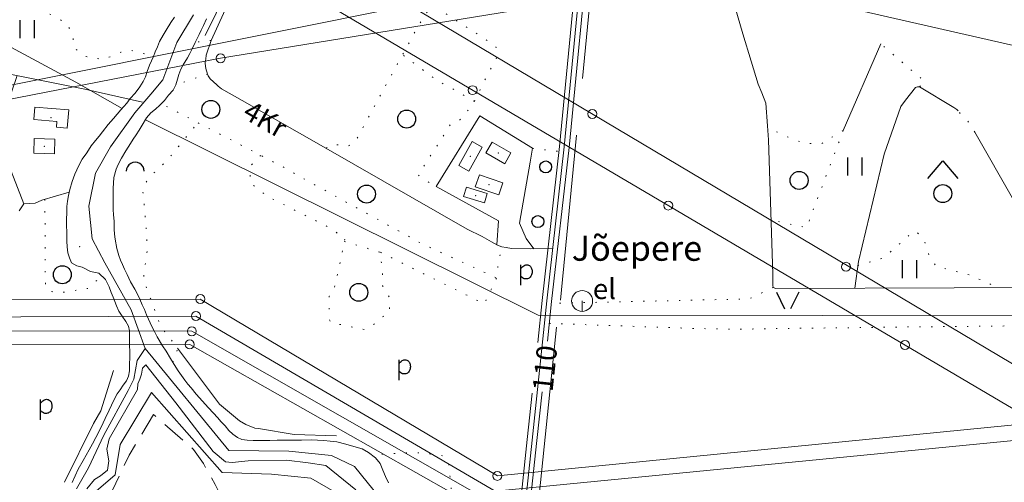
# Model space of a CAD drawing. Units: metres. Extents: x 508347 to 555018, y 5936638 to 6592033.
# Drawn here: x 553136 to 553960, y 6587366 to 6587753 of the extents above; entities that cross this region are included whole.
import ezdxf

# ---------------------------------------------------------------- set-up
doc = ezdxf.new("R2010")
doc.units = ezdxf.units.M
doc.linetypes.add('08080-vektor_must$0$kolvik_ebam', pattern=[10, 1, -9])
doc.linetypes.add('08080-vektor_must$0$xj2_1', pattern=[30, 20, -10])
for name, color, linetype in [('08080-vektor_must$0$49', 7, 'Continuous'), ('08080-vektor_must$0$50', 7, 'Continuous'), ('K-xref', 7, 'Continuous')]:
    doc.layers.add(name, color=color, linetype=linetype)
for name, color, linetype, lineweight in [('08080-vektor_must$0$Level 1', 7, 'Continuous', 0), ('08080-vektor_must$0$Level 10', 7, 'Continuous', 0), ('08080-vektor_must$0$Level 11', 7, 'Continuous', 0), ('08080-vektor_must$0$Level 12', 7, 'Continuous', 0), ('08080-vektor_must$0$Level 13', 7, 'Continuous', 0), ('08080-vektor_must$0$Level 15', 7, 'Continuous', 0), ('08080-vektor_must$0$Level 19', 7, 'Continuous', 0), ('08080-vektor_must$0$Level 2', 7, 'Continuous', 0), ('08080-vektor_must$0$Level 22', 7, 'Continuous', 0), ('08080-vektor_must$0$Level 23', 7, 'Continuous', 0), ('08080-vektor_must$0$Level 28', 7, 'Continuous', 0), ('08080-vektor_must$0$Level 30', 7, 'Continuous', 0), ('08080-vektor_must$0$Level 31', 7, 'Continuous', 0), ('08080-vektor_must$0$Level 33', 7, 'Continuous', 0), ('08080-vektor_must$0$Level 45', 7, 'Continuous', 0), ('08080-vektor_must$0$Level 46', 7, 'Continuous', 0), ('08080-vektor_must$0$Level 5', 7, 'Continuous', 0), ('08080-vektor_must$0$Level 50', 7, 'Continuous', 0), ('08080-vektor_must$0$Level 51', 7, 'Continuous', 0), ('08080-vektor_must$0$Level 53', 7, 'Continuous', 0), ('08080-vektor_must$0$Level 54', 7, 'Continuous', 0), ('08080-vektor_must$0$Level 58', 7, 'Continuous', 0), ('08080-vektor_must$0$Level 8', 7, 'Continuous', 0), ('08080-vektor_must$0$Level 9', 7, 'Continuous', 0)]:
    doc.layers.add(name, color=color, linetype=linetype, lineweight=lineweight)
doc.styles.add('08080-vektor_must$0$Style-Helvetica', font='Helvetica.shx', dxfattribs={"bigfont": 'Helveticabig.shx'})
doc.linetypes.add('08080-vektor_must$0$puit_rida', pattern='A,-5,[11,dgnlstyle-dk10-99.shx,S=0.0256,R=0,X=0,Y=0],-5', length=10)
doc.linetypes.add('08080-vektor_must$0$toruj_ma', pattern='A,40,-10,[11,dgnlstyle-dk10-99.shx,S=0.0256,R=0,X=0,Y=0],-10,40', length=100)

# ---------------------------------------------------------------- blocks, each defined once
blk = doc.blocks.new('08080-vektor_must$0$ELPOS1')
at = {"layer": '08080-vektor_must$0$Level 2', "color": 7, "linetype": 'Continuous', "lineweight": 0}
blk.add_circle((0, 0), 3.76, dxfattribs=at)
blk = doc.blocks.new('08080-vektor_must$0$LEHT_1')
at = {"layer": '08080-vektor_must$0$50', "linetype": 'Continuous'}
blk.add_circle((0, 0), 7.52, dxfattribs=at)
blk = doc.blocks.new('08080-vektor_must$0$HEIN_1')
at = {"layer": '08080-vektor_must$0$49', "linetype": 'Continuous'}
for p, q in [((-5.98, -7.48), (-5.98, 7.52)), ((6.02, -7.48), (6.02, 7.52))]:
    blk.add_line(p, q, dxfattribs=at)
blk = doc.blocks.new('08080-vektor_must$0$SEGAM1')
at = {"layer": '08080-vektor_must$0$50', "linetype": 'Continuous'}
for p, q in [((-12.48, 12.48), (0, 27.48)), ((0, 27.48), (12.52, 12.48))]:
    blk.add_line(p, q, dxfattribs=at)
blk.add_circle((0, 0), 7.52, dxfattribs=at)
blk = doc.blocks.new('08080-vektor_must$0$NOORM1')
at = {"layer": '08080-vektor_must$0$49', "linetype": 'Continuous'}
blk.add_circle((0, 0), 5, dxfattribs=at)
blk = doc.blocks.new('08080-vektor_must$0$VOSA_1')
at = {"layer": '08080-vektor_must$0$49', "linetype": 'Continuous'}
blk.add_arc((0.02, 0.02), 7.5, 359.84721, 180.15279, dxfattribs=at)
blk = doc.blocks.new('08080-vektor_must$0$POLD_1')
at = {"layer": '08080-vektor_must$0$49', "color": 7, "linetype": 'Continuous'}
blk.add_line((-2.7, -8.19), (-2.7, 8.87), dxfattribs=at)
blk.add_lwpolyline([(-2.7, 5.77), (-1.73, 6.8), (-0.97, 7.56), (-0.1, 8.21), (0.65, 8.56), (1.37, 8.79), (2.3, 8.9), (3.04, 8.86), (3.7, 8.68), (4.46, 8.3), (4.95, 7.95), (5.43, 7.47), (5.75, 7.04), (6.05, 6.53), (6.32, 5.86), (6.53, 5.14), (6.67, 4.47), (6.74, 3.02), (6.68, 2.13), (6.58, 1.44), (6.27, 0.46), (5.75, -0.6), (5.18, -1.48), (4.26, -2.27), (3.71, -2.58), (2.94, -2.82), (2.2, -2.92), (1.47, -2.92), (0.84, -2.85), (0.22, -2.7), (-0.37, -2.43), (-1.18, -1.95), (-1.9, -1.44), (-2.63, -0.84), (-2.7, -0.77)], dxfattribs=at)
blk = doc.blocks.new('08080-vektor_must$0$LAGE_1')
at = {"layer": '08080-vektor_must$0$49', "linetype": 'Continuous'}
for p, q in [((-9.38, 13.76), (-2.5, 0)), ((9.36, 13.76), (2.5, 0))]:
    blk.add_line(p, q, dxfattribs=at)
blk = doc.blocks.new('08080-vektor_must$0$TRAFO1_18')
at = {"layer": '08080-vektor_must$0$Level 1', "color": 7, "linetype": 'Continuous', "lineweight": 0}
blk.add_line((0, 0), (0, -8.76), dxfattribs=at)
blk.add_circle((0, 0), 8.76, dxfattribs=at)
blk = doc.blocks.new('08080-vektor_must')
at = {"layer": '08080-vektor_must$0$Level 10', "linetype": 'Continuous', "lineweight": 9, "flags": 128}
for points in [[(554793.48, 6585000), (554849.23, 6586470.86), (554767.87, 6586955.83), (553107.78, 6587934.07), (552711.83, 6588331.3), (552725.57, 6588802.26), (552716.98, 6589075.12), (552533.53, 6589266.75), (552232.16, 6590000)], [(553879.31, 6588080.52), (553680.02, 6587809.02), (552397.66, 6587552.18), (552247, 6587529.2), (552233.01, 6587513.68)], [(550000, 6587668.06), (550331.73, 6587817.07), (550431.06, 6587773.66), (550514, 6587548.09), (550744.71, 6587382.98), (551807.02, 6587286.46), (552423.58, 6587829.58), (553128.93, 6587963.37), (555000, 6586851.16)], [(555000, 6587578.68), (554668.35, 6587572.13), (553718.78, 6587788.43), (553303.77, 6587720.86), (552397.66, 6587544.44), (552251.73, 6587524.4), (552237.64, 6587508.87)], [(554793.41, 6587595.38), (554817.69, 6587508.41), (554757.19, 6587477.95), (553533.7, 6587358.63), (553283.15, 6587505.12), (552476.26, 6587501.84), (552397.89, 6587517.59), (552268.12, 6587516.35)], [(552256.91, 6587519.79), (552397.71, 6587523.95), (552477.42, 6587517.93), (553286.85, 6587519.36), (553535.61, 6587371.35), (554687.42, 6587484.82), (554786.01, 6587493.55), (555000, 6587493.54)], [(554817.84, 6587305.2), (554806.12, 6587321.14), (554315.4, 6587304.52), (553532.1, 6587348.42), (553279.75, 6587492.33), (552397.64, 6587492.93), (552266.58, 6587510.04)], [(554808.93, 6587302.17), (554791.99, 6587310.97), (554236.86, 6587166.06), (553530.54, 6587338.38), (553278.02, 6587481.34), (552398.67, 6587480.21), (552264.29, 6587503.9)]]:
    blk.add_lwpolyline(points, dxfattribs=at)
at = {"layer": '08080-vektor_must$0$Level 11', "linetype": '08080-vektor_must$0$toruj_ma', "lineweight": 9, "flags": 128}
for points in [[(553221.55, 6587678.93), (553182.56, 6587700.89), (553081.41, 6587755.26), (552999.83, 6587797.92), (552818.13, 6587882.11), (552768.99, 6587901.61), (552762.3, 6587903.93), (552723.09, 6587917.82), (552696.7, 6587925.48), (552581.58, 6587944.67), (552471.43, 6587957.83), (552353.56, 6587965.05), (552263.94, 6587976.12)], [(553240.87, 6587669.32), (553569.66, 6587505.85), (555000, 6587504.17)]]:
    blk.add_lwpolyline(points, dxfattribs=at)
at = {"layer": '08080-vektor_must$0$Level 15', "linetype": 'Continuous', "lineweight": 9, "flags": 128}
for points in [[(553582.05, 6587561.52), (553563.12, 6587561.38), (553547.56, 6587561.61), (553543.08, 6587562.43), (553539.3, 6587562.93), (553535.83, 6587564.4), (553530.78, 6587567.31), (553523.02, 6587571.6), (553510.28, 6587577.75), (553391.91, 6587645.72), (553322.04, 6587685.52), (553304.67, 6587695.42), (553301.88, 6587697.57), (553300.61, 6587698.68), (553295.11, 6587703.72), (553293.55, 6587706.09), (553292.92, 6587707.66), (553291.38, 6587712.29), (553290.9, 6587716.37), (553290.89, 6587717.8), (553291.53, 6587720.18), (553291.82, 6587723.4), (553295.87, 6587735.88), (553322.56, 6587794.15)], [(553139.05, 6587599.13), (553135.14, 6587593.06)]]:
    blk.add_lwpolyline(points, dxfattribs=at)
at = {"layer": '08080-vektor_must$0$Level 19', "linetype": '08080-vektor_must$0$xj2_1', "lineweight": 9, "flags": 128}
for points in [[(553221.02, 6587147.08), (553197.62, 6587271.49), (553202.44, 6587336.27), (553227.24, 6587388.65), (553247.73, 6587422.81)], [(553321.14, 6587203.7), (553313.92, 6587324.82), (553312.61, 6587331.9), (553310.3, 6587342.31), (553299.27, 6587364.14), (553289.41, 6587381.78), (553281.13, 6587393.51), (553247.73, 6587422.81)]]:
    blk.add_lwpolyline(points, dxfattribs=at)
at = {"layer": '08080-vektor_must$0$Level 22', "linetype": 'Continuous', "lineweight": 9}
for p in [(553156.26, 6587647.24), (553528.68, 6587614.99)]:
    blk.add_point(p, dxfattribs=at)
at = {"layer": '08080-vektor_must$0$Level 23', "linetype": 'Continuous', "lineweight": 9, "flags": 128}
for points in [[(553437.07, 6587352.87), (553415.96, 6587379.17), (553396.59, 6587388.51), (553360.95, 6587391.98), (553310.78, 6587392.67), (553240.68, 6587477.87), (553228.92, 6587510.41), (553206.77, 6587549.57), (553196.39, 6587569.65), (553193.62, 6587596.99), (553199.16, 6587624.68), (553211.62, 6587646.83), (553232.03, 6587675.21), (553245.52, 6587690.78), (553255.56, 6587702.89), (553267.32, 6587734.04), (553281.16, 6587757.23)], [(553240.68, 6587477.87), (553234.01, 6587468.02), (553231.22, 6587452.36), (553226.52, 6587442.78), (553205.99, 6587405.35), (553193.31, 6587378.12), (553183.21, 6587360.37)]]:
    blk.add_lwpolyline(points, dxfattribs=at)
at = {"layer": '08080-vektor_must$0$Level 23', "linetype": 'Continuous', "lineweight": 9}
for p in [(553161.87, 6587671.23), (553536.48, 6587641.6), (553513.12, 6587638.81), (553517.45, 6587606)]:
    blk.add_point(p, dxfattribs=at)
at = {"layer": '08080-vektor_must$0$Level 30', "linetype": 'Continuous', "lineweight": 9, "flags": 128}
for points in [[(553729.76, 6587781.04), (553741.16, 6587741.4), (553748.05, 6587718.33), (553754.08, 6587699.19), (553757.21, 6587692.01), (553760.5, 6587683.27), (553761.96, 6587664.33), (553762.58, 6587652.55), (553766.19, 6587540.23), (553766.22, 6587534.17), (553766.24, 6587530.77), (553766.59, 6587529.04), (553768.73, 6587528.13), (553918.13, 6587528.8), (554177.24, 6587528.97), (554317.4, 6587529.07)], [(553238.47, 6587684.16), (553190.24, 6587695.11), (553108.9, 6587711.29)], [(553133.57, 6587706.38), (553124.55, 6587680.33), (553116.83, 6587659.17), (553117.45, 6587653.79), (553139.05, 6587599.13)], [(553835.09, 6587528.43), (553837.94, 6587550.78), (553859.68, 6587640.5), (553873.38, 6587680.52), (553877.38, 6587685.76), (553885.79, 6587696.35), (553887.43, 6587697.04), (553889.25, 6587697.02), (553918.01, 6587679.73), (553920.33, 6587677.91), (553921.39, 6587676.84)], [(553484.38, 6587613.68), (553520.88, 6587672.73), (553565.07, 6587645.56), (553563.05, 6587634.02), (553554.23, 6587582.95)], [(553935.42, 6587658.97), (554000.83, 6587544.68), (554002.21, 6587528.86)], [(553139.05, 6587599.13), (553148.62, 6587599.47), (553154.14, 6587602.03), (553177.06, 6587608.73)], [(553484.38, 6587613.68), (553536.69, 6587584.83)], [(553536.69, 6587584.83), (553535.19, 6587564.77)], [(553554.23, 6587582.95), (553559.83, 6587570.12), (553566.27, 6587561.4)]]:
    blk.add_lwpolyline(points, dxfattribs=at)
at = {"layer": '08080-vektor_must$0$Level 31', "linetype": '08080-vektor_must$0$kolvik_ebam', "lineweight": 9, "flags": 128}
for points in [[(553060.29, 6587780.16), (553093.59, 6587789.75), (553100.05, 6587790.06), (553111.61, 6587785.11), (553174.55, 6587750.4), (553179.73, 6587741.4), (553181.53, 6587729.1), (553191.27, 6587722.29), (553205.39, 6587719.77), (553220.41, 6587725.97), (553228.51, 6587727.52), (553247.72, 6587722.68)], [(553392.21, 6587645.55), (553396.04, 6587648.37), (553403.74, 6587648.38), (553410.02, 6587647.23), (553415.94, 6587649.92), (553469.76, 6587748.77), (553478.49, 6587762.73), (553480.9, 6587763.42), (553486.92, 6587761.7), (553533.84, 6587731.56), (553536.59, 6587724.33), (553525.96, 6587704.23), (553514.97, 6587681.91), (553504.18, 6587669.46), (553496.44, 6587665.55), (553469.3, 6587623.05), (553474.51, 6587619.12), (553484.38, 6587613.68)], [(553295.87, 6587735.88), (553282.72, 6587734.26)], [(553889.25, 6587697.02), (553893.28, 6587701.68), (553856.66, 6587732.84)], [(553516.4, 6587684.81), (553497.46, 6587695.73), (553485.59, 6587701.98), (553456.19, 6587723.85)], [(553292.92, 6587707.66), (553266.32, 6587698.59)], [(553534.41, 6587537.37), (553473.06, 6587565.34), (553363.23, 6587625.69), (553357.39, 6587629.24), (553253.72, 6587683.11)], [(553935.42, 6587658.97), (553930.65, 6587667.02), (553920.33, 6587677.91)], [(553263.83, 6587466.34), (553267.99, 6587477.75), (553253.38, 6587497.05), (553239.36, 6587535.66), (553240.06, 6587543.3), (553242.24, 6587559.02), (553242.14, 6587571.91), (553238.67, 6587610.36), (553241.26, 6587616.99), (553245.87, 6587622.76), (553258.85, 6587635.17), (553284.85, 6587666.93)], [(553825.27, 6587660.4), (553810.26, 6587651.4), (553806.23, 6587649.06), (553793.79, 6587649.71), (553783.33, 6587652.93), (553762.05, 6587662.61)], [(553825.27, 6587660.4), (553794.5, 6587579.08), (553764.73, 6587585.62)], [(553337.42, 6587639.61), (553329.04, 6587630.95), (553328.35, 6587616.84), (553342.8, 6587605.48), (553396.82, 6587578.3), (553407.82, 6587569.49)], [(553565.07, 6587645.56), (553587.23, 6587642.91)], [(553156.71, 6587602.78), (553157.11, 6587530.72), (553159.01, 6587526.64), (553167.28, 6587524.24), (553189.71, 6587527.85), (553193.11, 6587528.31), (553204.22, 6587538.68)], [(553837.47, 6587547.1), (553859.41, 6587553.98), (553884.46, 6587576.28), (553887.22, 6587574.99), (553893.28, 6587568.19), (553897.37, 6587555.01), (553903.23, 6587546.66), (553932.18, 6587539.11), (553954.92, 6587528.82)], [(553407.82, 6587569.49), (553404.97, 6587554.54), (553398.62, 6587526.15), (553394.84, 6587521.62), (553394.81, 6587502.82), (553396, 6587499.67), (553424.36, 6587493.82), (553433.45, 6587498.81), (553438.99, 6587504.07), (553445.06, 6587507.72), (553445.65, 6587519.99), (553439.5, 6587530.47), (553439.52, 6587539.72), (553437.64, 6587558.5)], [(553407.45, 6587567.53), (553437.64, 6587558.5)], [(553437.64, 6587558.5), (553524.81, 6587515.31), (553535.17, 6587537.68), (553535.06, 6587540.83), (553539.3, 6587563.43)], [(553766.59, 6587529.04), (553746.44, 6587519.45), (553580.9, 6587515.77)], [(553579.13, 6587498.98), (553701.62, 6587494.69), (553741.85, 6587493.97), (553754.52, 6587494.47), (553765.1, 6587494.53), (553875.91, 6587495.97), (554036.78, 6587497.54), (554303.14, 6587495.92), (554326.24, 6587495.56), (554585.94, 6587500.38), (554897.31, 6587497.98)], [(553498.02, 6587292.44), (553502.98, 6587334.52), (553502.23, 6587335.78), (553500.42, 6587338.03), (553497.15, 6587343.61), (553497.5, 6587353.79), (553494.88, 6587382), (553490.73, 6587388.01), (553473.28, 6587390.58), (553461.9, 6587390.68), (553430.3, 6587389.02)]]:
    blk.add_lwpolyline(points, dxfattribs=at)
at = {"layer": '08080-vektor_must$0$Level 33', "linetype": 'Continuous', "lineweight": 9, "flags": 128}
for points in [[(553282.04, 6588694.25), (553355.03, 6588566.49), (553423.08, 6588452.47), (553465.57, 6588380.52), (553524.17, 6588283.86), (553563.77, 6588214.21), (553567.55, 6588206.07), (553580.51, 6588181.52), (553582.91, 6588176.49), (553587.01, 6588167.18), (553595.65, 6588147.34), (553606.48, 6588116.48), (553616.42, 6588083.5), (553617.59, 6588077.79), (553618.41, 6588075.07), (553621.45, 6588043.77), (553624.01, 6588003.21), (553618.28, 6587920.93), (553609.26, 6587828.65), (553591.68, 6587646.69), (553577.1, 6587517.75)], [(553577.1, 6587517.75), (553564.69, 6587401.29), (553547.05, 6587236.17), (553542.46, 6587185.93), (553540.03, 6587147.55), (553539.27, 6587126.61), (553539.1, 6587116.59), (553540.89, 6587087.07), (553542.65, 6587076.88), (553545.12, 6587065.27), (553546.99, 6587056.12), (553549.24, 6587046.46), (553553.7, 6587033.28), (553559.74, 6587019.02), (553588.66, 6586950.25), (553631.98, 6586867.55), (553643.3, 6586834.16)]]:
    blk.add_lwpolyline(points, dxfattribs=at)
at = {"layer": '08080-vektor_must$0$Level 45', "linetype": 'Continuous', "lineweight": 9}
blk.add_point((553185.8, 6587563.14), dxfattribs=at)
at = {"layer": '08080-vektor_must$0$Level 50', "linetype": 'Continuous', "lineweight": 9, "flags": 128}
for points in [[(553176.68, 6587677.84), (553148.31, 6587680.06), (553147.45, 6587669.54), (553166.82, 6587668.03), (553166.43, 6587663.09), (553175.45, 6587662.4), (553176.68, 6587677.84)], [(553165.09, 6587653.13), (553147.79, 6587653.73), (553147.43, 6587641.33), (553164.72, 6587640.76), (553165.09, 6587653.13)], [(553514.41, 6587651.26), (553503.23, 6587631.13), (553511.81, 6587626.37), (553522.99, 6587646.44), (553514.41, 6587651.26)], [(553525.94, 6587641.64), (553541.81, 6587632.53), (553546.97, 6587641.59), (553531.17, 6587650.67), (553525.94, 6587641.64)], [(553536.86, 6587606.68), (553517.16, 6587613.26), (553520.54, 6587623.31), (553540.19, 6587616.72), (553536.86, 6587606.68)], [(553507.23, 6587605.27), (553524.71, 6587599.97), (553527.09, 6587607.81), (553509.64, 6587613.13), (553507.23, 6587605.27)]]:
    blk.add_lwpolyline(points, dxfattribs=at)
at = {"layer": '08080-vektor_must$0$Level 51', "linetype": 'Continuous', "lineweight": 9, "flags": 128}
for points in [[(553394.09, 6588493.24), (553419.64, 6588450.43), (553462.14, 6588378.47), (553520.72, 6588281.83), (553560.21, 6588212.38), (553563.97, 6588204.29), (553576.93, 6588179.72), (553579.27, 6588174.82), (553583.35, 6588165.58), (553591.92, 6588145.88), (553602.68, 6588115.24), (553612.54, 6588082.52), (553613.71, 6588076.81), (553614.47, 6588074.29), (553617.46, 6588043.45), (553620, 6588003.22), (553614.29, 6587921.26), (553605.28, 6587829.04), (553587.7, 6587647.11), (553573.13, 6587518.2)], [(553461.15, 6588395.86), (553469, 6588382.57), (553527.62, 6588285.89), (553567.33, 6588216.04), (553571.13, 6588207.85), (553584.09, 6588183.32), (553586.55, 6588178.16), (553590.67, 6588168.78), (553599.38, 6588148.8), (553610.28, 6588117.72), (553620.3, 6588084.48), (553621.47, 6588078.77), (553622.35, 6588075.85), (553625.44, 6588044.09), (553628.02, 6588003.2), (553622.27, 6587920.6), (553613.24, 6587828.26), (553595.66, 6587646.27), (553581.07, 6587517.3)], [(553573.12, 6587518.17), (553569.38, 6587483.03)], [(553581.08, 6587517.33), (553577.54, 6587484.09)], [(553573.01, 6587441.61), (553568.67, 6587400.87), (553555.06, 6587273.5)], [(553564.85, 6587440.52), (553560.71, 6587401.71), (553546.81, 6587271.59)]]:
    blk.add_lwpolyline(points, dxfattribs=at)
at = {"layer": '08080-vektor_must$0$Level 53', "linetype": '08080-vektor_must$0$puit_rida', "lineweight": 9, "flags": 128}
for points in [[(553625.64, 6587897.26), (553606.81, 6587703.97)], [(553290.84, 6587739.93), (553318.47, 6587796.38), (553320.8, 6587805.32)], [(553856.66, 6587732.84), (553825.27, 6587660.4)], [(553601.9, 6587656.45), (553588.36, 6587518.41)], [(553585.19, 6587495.9), (553549, 6587146.41), (553547.62, 6587116.9), (553550.6, 6587077.53), (553564.38, 6587027.21), (553586.44, 6586977.57), (553639.71, 6586883.23)], [(553400.99, 6587404.89), (553365.44, 6587406.1), (553335.67, 6587411.11), (553332.46, 6587411.25), (553325.02, 6587414.27), (553319.56, 6587417.43), (553302.85, 6587431.44), (553267.67, 6587478.17)], [(553214.29, 6587459.4), (553203.52, 6587425.76), (553197.46, 6587415.06), (553172.99, 6587366.18)], [(553192.79, 6587030.98), (553163.86, 6587101.27), (553179.02, 6587171.57), (553179.7, 6587303.19), (553197.62, 6587356.95), (553215.53, 6587372.11), (553219.66, 6587397.61), (553245.84, 6587441.02), (553305.09, 6587374.18), (553346.43, 6587372.8), (553379.5, 6587369.35), (553408.44, 6587352.81), (553420.15, 6587336.27), (553411.88, 6587300.44), (553375.77, 6587213.21)]]:
    blk.add_lwpolyline(points, dxfattribs=at)
at = {"layer": '08080-vektor_must$0$Level 54', "linetype": 'Continuous', "lineweight": 9, "flags": 128}
for points in [[(553265.34, 6587755.33), (553262.03, 6587750.89), (553258.13, 6587744.53), (553255.65, 6587740.15), (553252.71, 6587734.85), (553250.88, 6587730.42), (553249.17, 6587726.18), (553247.58, 6587722.33), (553244.4, 6587715.17), (553242.33, 6587709.69), (553240.89, 6587705.45), (553239, 6587701.39), (553236.15, 6587696.86), (553232.4, 6587691.71), (553228.22, 6587687.32), (553225.33, 6587683.44), (553220.41, 6587677.76), (553217.34, 6587674.22), (553214.08, 6587670.59), (553209.59, 6587665.58), (553204.93, 6587659.35), (553202.07, 6587655.56), (553199.18, 6587651.96), (553195.59, 6587647.45), (553191.72, 6587641.81), (553188.04, 6587636.35), (553185.4, 6587631.6), (553183.48, 6587627.51), (553181.83, 6587623.85), (553179.57, 6587617.63), (553177.62, 6587611.09), (553176.44, 6587606.08), (553175.7, 6587601.19), (553175.19, 6587596.92), (553174.97, 6587591.54), (553174.91, 6587586.28), (553174.87, 6587581.73), (553174.94, 6587574.47), (553175.07, 6587567.67), (553175.34, 6587563.03), (553176.04, 6587557.99), (553177.27, 6587553.73), (553179.12, 6587549.6), (553183.52, 6587547.06), (553187.82, 6587545.93), (553194.92, 6587542.51), (553201.86, 6587540.87), (553207.36, 6587535.77), (553210.48, 6587529.45), (553212.17, 6587524.91), (553213.86, 6587521.02), (553216.53, 6587513.65), (553218.75, 6587509.33), (553221.52, 6587505.11), (553224.42, 6587500.58), (553226.58, 6587496.57), (553227.62, 6587492.65), (553227.65, 6587486.12), (553227.68, 6587480.93), (553227.71, 6587474.84), (553227.7, 6587469.67), (553227.66, 6587465.65), (553227.45, 6587459.31), (553226.67, 6587454.86), (553224.93, 6587450.83), (553222.35, 6587447.14), (553219.71, 6587443.41), (553217.16, 6587439.87), (553214.53, 6587434.66), (553210.43, 6587426.2), (553207.12, 6587419.32), (553203.76, 6587412.19), (553199.23, 6587403.39), (553196.57, 6587398.02), (553193.9, 6587393.25), (553191.27, 6587388.6), (553188.69, 6587384.1), (553184.65, 6587376.87), (553182.11, 6587371.36), (553179.66, 6587365.78)], [(553444.56, 6587365.54), (553442.06, 6587370.75), (553439.71, 6587376.15), (553437.34, 6587381.61), (553433.66, 6587386.39), (553427.79, 6587390.99), (553422.4, 6587393.93), (553415.4, 6587395.91), (553408.59, 6587397.91), (553401.22, 6587399.92), (553395.71, 6587400.48), (553390.24, 6587400.82), (553384.89, 6587401.13), (553379.6, 6587401.38), (553371.65, 6587401.34), (553366.4, 6587401.28), (553361.02, 6587401.22), (553355.82, 6587401.2), (553351.09, 6587401.17), (553345.15, 6587401.05), (553337.86, 6587400.98), (553331.05, 6587401.04), (553326.17, 6587401.14), (553321.71, 6587401.64), (553317.99, 6587403.32), (553314.11, 6587406.24), (553310.82, 6587409.41), (553307.59, 6587413.13), (553304.29, 6587416.58), (553301.21, 6587420.12), (553297.85, 6587423.75), (553293.41, 6587428.67), (553288.74, 6587433.84), (553283.36, 6587439.84), (553279.1, 6587444.89), (553276.45, 6587448.1), (553273.84, 6587451.58), (553271.1, 6587455.33), (553268.39, 6587459.18), (553264.96, 6587464.45), (553261.84, 6587469.69), (553258.38, 6587475.71), (553255.26, 6587480.3), (553250.86, 6587487.82), (553248.46, 6587492.26), (553246.3, 6587496.45), (553243.37, 6587502.41), (553241.71, 6587506.2), (553239.98, 6587510.49), (553238.23, 6587514.59), (553236.07, 6587519.34), (553234.17, 6587523.54), (553231.89, 6587527.55), (553228.46, 6587533.65), (553225.46, 6587539.82), (553223.45, 6587544.23), (553221.61, 6587548.24), (553219.95, 6587551.94), (553218.6, 6587555.77), (553216.87, 6587561.7), (553215.59, 6587569.58), (553215.11, 6587573.69), (553214.84, 6587577.83), (553214.59, 6587584.66), (553214.16, 6587589.95), (553214.01, 6587594.21), (553213.98, 6587600.95), (553213.95, 6587605.68), (553213.95, 6587612.11), (553214.11, 6587616.29), (553214.55, 6587620.99), (553216.34, 6587628.05), (553217.99, 6587631.92), (553220.9, 6587637.16), (553224.36, 6587643.27), (553228.29, 6587649.42), (553230.71, 6587653.14), (553233.08, 6587656.92), (553235.59, 6587660.8), (553238.23, 6587664.87), (553241.88, 6587671.01), (553245.5, 6587675.23), (553249.41, 6587678.41), (553253.08, 6587681.58), (553256.74, 6587685.52), (553260.24, 6587690.06), (553264.14, 6587694.22), (553266.32, 6587698.59), (553267.62, 6587703.42), (553268.96, 6587707.26), (553270.64, 6587711.69), (553272.57, 6587715.44), (553276.09, 6587721.12), (553278.05, 6587724.75), (553280.04, 6587728.69), (553282.58, 6587733.96), (553285.76, 6587740.71), (553287.57, 6587744.37), (553289.4, 6587748.21), (553291.91, 6587753.85)], [(553234.59, 6587448.4), (553236.3, 6587452.22), (553237.73, 6587456.55), (553238.41, 6587461.47), (553241.31, 6587464.21), (553266.48, 6587432.49), (553297.65, 6587391.84), (553307.93, 6587383.2), (553313.49, 6587382.58), (553327.06, 6587383.86), (553358.94, 6587384.45), (553377.25, 6587382.29), (553391.86, 6587380.02), (553417.16, 6587359.77)], [(553191.75, 6587360.59), (553198.14, 6587368.32), (553203.38, 6587371.25), (553209.2, 6587376.11), (553210.24, 6587384), (553208.62, 6587393.79), (553210.64, 6587402.39), (553234.12, 6587443.55), (553234.59, 6587448.4)]]:
    blk.add_lwpolyline(points, dxfattribs=at)
at = {"layer": '08080-vektor_must$0$Level 1', "linetype": 'Continuous', "lineweight": 9}
blk.add_blockref('08080-vektor_must$0$TRAFO1_18', (553606.59, 6587517.72), dxfattribs=at)
at = {"layer": '08080-vektor_must$0$Level 10', "linetype": 'Continuous', "lineweight": 9}
blk.add_blockref('08080-vektor_must$0$LAGE_1', (553778.69, 6587511.26), dxfattribs=at)
at = {"layer": '08080-vektor_must$0$Level 11', "linetype": 'Continuous', "lineweight": 9}
blk.add_blockref('08080-vektor_must$0$SEGAM1', (553908.67, 6587607.63), dxfattribs=at)
at = {"layer": '08080-vektor_must$0$Level 13', "linetype": 'Continuous', "lineweight": 9}
for p in [(553295.67, 6587678.1), (553459.68, 6587669.98), (553788.31, 6587618.63), (553426.05, 6587607.2), (553171.3, 6587539.66), (553419.52, 6587524.95)]:
    blk.add_blockref('08080-vektor_must$0$LEHT_1', p, dxfattribs=at)
at = {"layer": '08080-vektor_must$0$Level 2', "linetype": 'Continuous', "lineweight": 9}
for p in [(553303.77, 6587720.86), (553514.87, 6587694.18), (553615.17, 6587674.3), (553678.73, 6587597.63), (553827.63, 6587546.33), (553286.85, 6587519.36), (553283.15, 6587505.12), (553279.75, 6587492.33), (553278.02, 6587481.34), (553876.93, 6587480.83), (553535.61, 6587371.35)]:
    blk.add_blockref('08080-vektor_must$0$ELPOS1', p, dxfattribs=at)
at = {"layer": '08080-vektor_must$0$Level 28', "linetype": 'Continuous', "lineweight": 9}
for p in [(553557.97, 6587539.07), (553456.04, 6587459.57), (553155.81, 6587426.51)]:
    blk.add_blockref('08080-vektor_must$0$POLD_1', p, dxfattribs=at)
at = {"layer": '08080-vektor_must$0$Level 46', "linetype": 'Continuous', "lineweight": 9}
for p in [(553141.96, 6587745.28), (553835.08, 6587630.33), (553880.82, 6587544.34)]:
    blk.add_blockref('08080-vektor_must$0$HEIN_1', p, dxfattribs=at)
at = {"layer": '08080-vektor_must$0$Level 5', "linetype": 'Continuous', "lineweight": 9}
blk.add_blockref('08080-vektor_must$0$VOSA_1', (553232.37, 6587626.38), dxfattribs=at)
at = {"layer": '08080-vektor_must$0$Level 9', "linetype": 'Continuous', "lineweight": 9}
for p in [(553576.08, 6587629.91), (553569.54, 6587584.16)]:
    blk.add_blockref('08080-vektor_must$0$NOORM1', p, dxfattribs=at)
at = {"layer": '08080-vektor_must$0$Level 11', "linetype": 'Continuous', "lineweight": 9, "insert": (553615.55, 6587519.32), "char_height": 17, "attachment_point": 7, "line_spacing_factor": 0.722892, "style": '08080-vektor_must$0$Style-Helvetica'}
blk.add_mtext('\\T1.058;el', dxfattribs=at)
at = {"layer": '08080-vektor_must$0$Level 12', "linetype": 'Continuous', "lineweight": 9, "insert": (553581.79, 6587441.22), "char_height": 17, "attachment_point": 7, "rotation": 83.9175, "line_spacing_factor": 0.722892, "style": '08080-vektor_must$0$Style-Helvetica'}
blk.add_mtext('\\T1.040;110', dxfattribs=at)
at = {"layer": '08080-vektor_must$0$Level 58', "linetype": 'Continuous', "lineweight": 9, "insert": (553321.12, 6587671.6), "char_height": 17, "attachment_point": 7, "rotation": 330.33289, "line_spacing_factor": 0.722892, "style": '08080-vektor_must$0$Style-Helvetica'}
blk.add_mtext('\\T1.043;4Kr', dxfattribs=at)
at = {"layer": '08080-vektor_must$0$Level 8', "linetype": 'Continuous', "lineweight": 9, "insert": (553597.92, 6587551.39), "char_height": 21, "attachment_point": 7, "line_spacing_factor": 0.722892, "style": '08080-vektor_must$0$Style-Helvetica'}
blk.add_mtext('\\T1.035;Jõepere', dxfattribs=at)

msp = doc.modelspace()

# ---------------------------------------------------------------- block references
at = {"layer": 'K-xref'}
msp.add_blockref('08080-vektor_must', (0, 0), dxfattribs=at)

doc.saveas('drawing.dxf')
